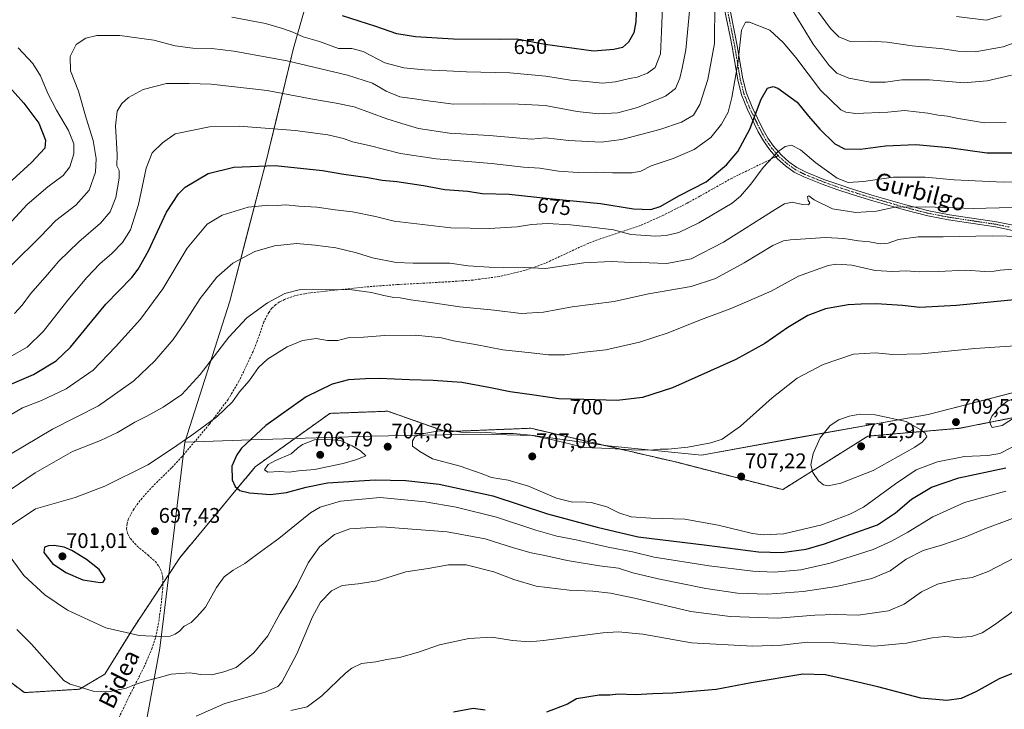
# Model space of a CAD drawing. Units: metres. Extents: x 603548 to 606980, y 4761603 to 4763968.
# Drawn here: x 605277 to 605743, y 4763221 to 4763547 of the extents above; entities that cross this region are included whole.
import ezdxf
from ezdxf.enums import TextEntityAlignment as Align

# ---------------------------------------------------------------- set-up
doc = ezdxf.new("R2010")
doc.units = ezdxf.units.M
doc.header["$MEASUREMENT"] = 0
for name, pattern in [('TRAZO_Y_PUNTO', [1, 0.5, -0.25, 0, -0.25]), ('TRAZOS', [0.75, 0.5, -0.25]), ('TRAZOSX2', [1.5, 1, -0.5])]:
    doc.linetypes.add(name, pattern=pattern)
for name, color, linetype, lineweight in [('Arbolado forestal', 92, 'TRAZOS', 0), ('Arbolado forestal CxS', 92, 'Continuous', 0), ('Camino', 19, 'Continuous', 0), ('Camino Cxs', 19, 'Continuous', 0), ('Camino eje', 39, 'TRAZO_Y_PUNTO', 13), ('Carátula', 7, 'Continuous', 5), ('Curva de nivel maestra', 36, 'Continuous', 30), ('Curva de nivel normal', 36, 'Continuous', 0), ('Entidad de ámbito territorial', 19, 'Continuous', 0), ('Entidad de ámbito territorial CxS', 92, 'Continuous', 0), ('Espacio natural protegido', 2, 'Continuous', 13), ('Espacio natural protegido CxS', 2, 'Continuous', 0), ('Punto de cota en terreno', 7, 'Continuous', 0), ('Rótulo de curva de nivel directora', 19, 'Continuous', 0), ('Rótulo de punto de cota en terreno', 19, 'Continuous', 0), ('Senda', 19, 'TRAZOSX2', 0), ('Texto cartográfico', 19, 'Continuous', 0)]:
    doc.layers.add(name, color=color, linetype=linetype, lineweight=lineweight)
doc.styles.add('Arial', font='txt', dxfattribs={"height": 0.2})

# ---------------------------------------------------------------- blocks, each defined once
blk = doc.blocks.new('*U160')
at = {"layer": 'Arbolado forestal CxS', "color": 92, "linetype": 'Continuous', "lineweight": 0}
blk.add_polyline3d([(605772.6, 4763363.64, 708.3), (605721.7, 4763353.56, 709.32), (605678.12, 4763349.8, 712.11), (605637.91, 4763324.56, 708.66), (605587.96, 4763337.45, 705.86), (605574.9, 4763340.48, 705.34), (605518.67, 4763353.56, 703.99), (605478.39, 4763351.95, 704.96), (605460.73, 4763358.18, 703.42), (605451, 4763361.61, 703.06), (605423.59, 4763360.59, 702.24), (605388.29, 4763335.37, 703.09), (605352.59, 4763292.37, 696.97), (605330.12, 4763258.42, 695.48), (605317.03, 4763237.29, 690.98), (605305.04, 4763230.16, 689.81), (605278.98, 4763228.56, 687.15), (605264.86, 4763239.18, 686.08)], dxfattribs=at)
blk = doc.blocks.new('*U163')
at = {"layer": 'Espacio natural protegido CxS', "color": 2, "linetype": 'Continuous', "lineweight": 0}
blk.add_polyline3d([(605422.9, 4763591.22, 634.98), (605406.38, 4763533.27, 657.39), (605398.42, 4763500.56, 668.54), (605398.42, 4763500.54, 668.54), (605393.22, 4763479.19, 674.59), (605384.13, 4763444.18, 683.28), (605376.2, 4763413.61, 687.75), (605355, 4763346.95, 695.08), (605346.64, 4763277.96, 697.02), (605345.04, 4763264.86, 696.53), (605343.18, 4763249.55, 693.15), (605328.86, 4763172.48, 684.39)], dxfattribs=at)
blk = doc.blocks.new('*U164')
at = {"layer": 'Espacio natural protegido CxS', "color": 2, "linetype": 'Continuous', "lineweight": 0}
blk.add_polyline3d([(605422.9, 4763591.22, 634.98), (605406.38, 4763533.27, 657.39), (605398.42, 4763500.56, 668.54), (605398.42, 4763500.54, 668.54), (605393.22, 4763479.19, 674.59), (605384.13, 4763444.18, 683.28), (605376.2, 4763413.61, 687.75), (605355, 4763346.95, 695.08), (605346.64, 4763277.96, 697.02), (605345.04, 4763264.86, 696.53), (605343.18, 4763249.55, 693.15), (605328.86, 4763172.48, 684.39)], dxfattribs=at)
blk = doc.blocks.new('5PATER')
at = {"layer": 'Carátula', "linetype": 'Continuous', "lineweight": 5}
h = blk.add_hatch(color=250, dxfattribs=at)
edge = h.paths.add_edge_path()
edge.add_ellipse((0, 0.01), major_axis=(-1.33, -1.34), ratio=0.999422, start_angle=0, end_angle=360)

msp = doc.modelspace()

# ---------------------------------------------------------------- linework, layer by layer
at = {"layer": 'Arbolado forestal', "color": 92, "linetype": 'TRAZOS', "lineweight": 0}
msp.add_polyline3d([(605264.86, 4763239.18, 686.08), (605278.98, 4763228.56, 687.15), (605305.04, 4763230.16, 689.81), (605317.03, 4763237.29, 690.98), (605330.12, 4763258.42, 695.48), (605344.51, 4763280.17, 697.18), (605352.59, 4763292.37, 696.97), (605388.29, 4763335.37, 703.09), (605423.59, 4763360.59, 702.24), (605450.99, 4763361.61, 703.06), (605460.73, 4763358.18, 703.42), (605478.39, 4763351.95, 704.96), (605518.67, 4763353.56, 703.99), (605574.9, 4763340.48, 705.34), (605587.96, 4763337.45, 705.86), (605637.91, 4763324.56, 708.66), (605678.12, 4763349.8, 712.11), (605721.7, 4763353.56, 709.32), (605772.6, 4763363.64, 708.3)], dxfattribs=at)
at = {"layer": 'Arbolado forestal CxS', "color": 92, "linetype": 'Continuous', "lineweight": 0}
msp.add_polyline3d([(605264.86, 4763239.18, 686.08), (605278.98, 4763228.56, 687.15), (605305.04, 4763230.16, 689.81), (605317.03, 4763237.29, 690.98), (605330.12, 4763258.42, 695.48), (605352.59, 4763292.37, 696.97), (605388.29, 4763335.37, 703.09), (605423.59, 4763360.59, 702.24), (605451, 4763361.61, 703.06), (605460.73, 4763358.18, 703.42), (605478.39, 4763351.95, 704.96), (605518.67, 4763353.56, 703.99), (605574.9, 4763340.48, 705.34), (605587.96, 4763337.45, 705.86), (605637.91, 4763324.56, 708.66), (605678.12, 4763349.8, 712.11), (605721.7, 4763353.56, 709.32), (605772.6, 4763363.64, 708.3)], dxfattribs=at)
at = {"layer": 'Camino', "color": 19, "linetype": 'Continuous', "lineweight": 0}
for points in [[(605751.11, 4763446.19, 689.24), (605738.64, 4763448.76, 688.23), (605716.4, 4763452.09, 686.78), (605706.52, 4763453.97, 686.51), (605694.93, 4763456.93, 685.07), (605680.51, 4763461.11, 683.23), (605670.72, 4763464.08, 681.61), (605663.59, 4763466.4, 681.52), (605656.55, 4763468.92, 682.55), (605647.9, 4763472.4, 682.62), (605643.37, 4763474.71, 682.25), (605639.24, 4763477.58, 681.64), (605635.5, 4763480.93, 680.67), (605634.64, 4763481.9, 680.33), (605631.61, 4763485.35, 679.25), (605628.76, 4763489.45, 677.61), (605626.36, 4763493.75, 676.01), (605621.19, 4763504.33, 673.39), (605618.37, 4763511.26, 671.42), (605616.6, 4763518.25, 670.83), (605613.96, 4763533.88, 668.47), (605612.99, 4763538.76, 668.17), (605610.27, 4763552.39, 666.92)], [(605612.72, 4763552.88, 667.88), (605615.44, 4763539.25, 669.18), (605616.42, 4763534.33, 669.65), (605619.05, 4763518.77, 671.49), (605620.75, 4763512.04, 672.26), (605623.47, 4763505.35, 674.15), (605628.57, 4763494.91, 676.7), (605630.88, 4763490.77, 678.16), (605633.58, 4763486.9, 679.33), (605637.27, 4763482.7, 680.51), (605640.79, 4763479.55, 681.24), (605644.66, 4763476.86, 681.65), (605648.93, 4763474.68, 681.94), (605657.44, 4763471.26, 681.55), (605664.4, 4763468.77, 680.6), (605671.47, 4763466.47, 680.83), (605681.22, 4763463.51, 682.5), (605695.58, 4763459.34, 684.36), (605707.07, 4763456.41, 685.7), (605716.82, 4763454.55, 685.75), (605739.08, 4763451.22, 687.13), (605751.67, 4763448.62, 688.42)]]:
    msp.add_polyline3d(points, dxfattribs=at)
at = {"layer": 'Camino Cxs', "color": 19, "linetype": 'Continuous', "lineweight": 0}
for points in [[(605751.11, 4763446.19, 689.24), (605738.64, 4763448.76, 688.23), (605716.4, 4763452.09, 686.78), (605706.52, 4763453.97, 686.51), (605694.93, 4763456.93, 685.07), (605680.51, 4763461.11, 683.23), (605670.72, 4763464.08, 681.61), (605663.59, 4763466.4, 681.52), (605656.55, 4763468.92, 682.55), (605647.9, 4763472.4, 682.62), (605643.37, 4763474.71, 682.25), (605639.24, 4763477.58, 681.64), (605635.5, 4763480.93, 680.67), (605634.64, 4763481.9, 680.33), (605631.61, 4763485.35, 679.25), (605628.76, 4763489.45, 677.61), (605626.36, 4763493.75, 676.01), (605621.19, 4763504.33, 673.39), (605618.37, 4763511.26, 671.42), (605616.6, 4763518.25, 670.83), (605613.96, 4763533.88, 668.47), (605612.99, 4763538.76, 668.17), (605610.27, 4763552.39, 666.92)], [(605612.72, 4763552.88, 667.88), (605615.44, 4763539.25, 669.18), (605616.42, 4763534.33, 669.65), (605619.05, 4763518.77, 671.49), (605620.75, 4763512.04, 672.26), (605623.47, 4763505.35, 674.15), (605628.57, 4763494.91, 676.7), (605630.88, 4763490.77, 678.16), (605633.58, 4763486.9, 679.33), (605637.27, 4763482.7, 680.51), (605640.79, 4763479.55, 681.24), (605644.66, 4763476.86, 681.65), (605648.93, 4763474.68, 681.94), (605657.44, 4763471.26, 681.55), (605664.4, 4763468.77, 680.6), (605671.47, 4763466.47, 680.83), (605681.22, 4763463.51, 682.5), (605695.58, 4763459.34, 684.36), (605707.07, 4763456.41, 685.7), (605716.82, 4763454.55, 685.75), (605739.08, 4763451.22, 687.13), (605751.67, 4763448.62, 688.42)]]:
    msp.add_polyline3d(points, dxfattribs=at)
at = {"layer": 'Camino eje', "color": 39, "linetype": 'TRAZO_Y_PUNTO', "lineweight": 13}
for points in [[(605611.5, 4763552.64, 667.55), (605614.22, 4763539.01, 668.68), (605615.19, 4763534.11, 669.06), (605617.83, 4763518.51, 671.17), (605618.68, 4763515.15, 671.38), (605619.56, 4763511.65, 671.84), (605622.33, 4763504.84, 673.77), (605627.47, 4763494.33, 676.34), (605629.82, 4763490.11, 677.88), (605631.17, 4763488.18, 678.7), (605632.6, 4763486.13, 679.29), (605635.81, 4763482.47, 680.43)], [(605635.81, 4763482.47, 680.43), (605636.39, 4763481.82, 680.66), (605640.02, 4763478.57, 681.43), (605644.02, 4763475.79, 681.96), (605648.42, 4763473.54, 682.24), (605657, 4763470.09, 682.05), (605664, 4763467.59, 681.04), (605671.1, 4763465.28, 681.22), (605680.87, 4763462.31, 682.87), (605688.05, 4763460.23, 683.83), (605695.26, 4763458.14, 684.73), (605701, 4763456.67, 685.58), (605706.79, 4763455.19, 686.11), (605711.74, 4763454.25, 686.25), (605716.61, 4763453.32, 686.24), (605738.86, 4763449.99, 687.68), (605745.16, 4763448.69, 688.27)]]:
    msp.add_polyline3d(points, dxfattribs=at)
at = {"layer": 'Curva de nivel maestra', "color": 36, "linetype": 'Continuous', "lineweight": 30}
for points in [[(605568.81, 4763558.26, 650), (605568.35, 4763545.81, 650), (605567.43, 4763540.48, 650), (605564.92, 4763536.06, 650), (605562.1, 4763533.67, 650), (605558.03, 4763532.6, 650), (605548.36, 4763531.81, 650), (605525.47, 4763535, 650), (605512.08, 4763537.5, 650), (605503.95, 4763537.4, 650), (605482.08, 4763537.55, 650), (605464.17, 4763538.69, 650), (605455.35, 4763540, 650), (605445.36, 4763543.49, 650), (605429.6, 4763548.64, 650)], [(605270.58, 4763516.46, 650), (605278.69, 4763507.26, 650), (605285.78, 4763497.8, 650), (605289.03, 4763489.78, 650), (605288.65, 4763485.96, 650), (605282.3, 4763479.21, 650), (605267.8, 4763466.05, 650)], [(605508.37, 4763464.26, 675), (605527.37, 4763462.24, 675), (605551.7, 4763459.82, 675), (605567.36, 4763457.31, 675), (605575.42, 4763457, 675), (605579.92, 4763458.44, 675), (605589.08, 4763463.65, 675), (605601.68, 4763470.1, 675), (605611.33, 4763478.07, 675), (605616.59, 4763484.41, 675), (605622.33, 4763494.94, 675), (605627.68, 4763509.23, 675), (605630.68, 4763514.3, 675), (605633.41, 4763515.11, 675), (605635.63, 4763514.44, 675), (605644.73, 4763507.68, 675), (605650.11, 4763501.18, 675), (605655.47, 4763494.98, 675), (605662.61, 4763488.02, 675), (605667.18, 4763485.68, 675), (605674.75, 4763485.58, 675), (605686.59, 4763487.09, 675), (605700.83, 4763487.66, 675), (605716.58, 4763486.36, 675), (605734.44, 4763483.72, 675), (605747.3, 4763483.75, 675)], [(605262.57, 4763370.08, 675), (605283.28, 4763378.92, 675), (605294.04, 4763385.48, 675), (605300.83, 4763391.95, 675), (605308.76, 4763401.45, 675), (605317.54, 4763412.18, 675), (605329.84, 4763424.84, 675), (605332.88, 4763428.72, 675), (605337.75, 4763437.51, 675), (605346.29, 4763455.66, 675), (605351.98, 4763464.47, 675), (605355.09, 4763467.61, 675), (605366.06, 4763473.96, 675), (605378.06, 4763477.06, 675), (605397.65, 4763477.73, 675), (605420.13, 4763475.41, 675), (605430.22, 4763473.67, 675), (605441.52, 4763472.18, 675), (605448.34, 4763470.93, 675), (605455.24, 4763470.23, 675), (605467.9, 4763468.36, 675), (605477.97, 4763466.46, 675), (605488.82, 4763465.6, 675), (605495.7, 4763464.5, 675), (605508.37, 4763464.26, 675)], [(605760.32, 4763415.47, 700), (605720.21, 4763411.55, 700), (605702.87, 4763410.72, 700), (605694.59, 4763411.64, 700), (605682.12, 4763412.44, 700), (605675.04, 4763412.2, 700), (605668.87, 4763411.86, 700), (605658.08, 4763410.02, 700), (605649.78, 4763406.89, 700), (605640.3, 4763401.19, 700), (605629.5, 4763393.63, 700), (605615.64, 4763386.12, 700), (605585.69, 4763372.62, 700), (605571.5, 4763368.18, 700), (605559.58, 4763366.75, 700), (605543.81, 4763367.2, 700), (605532.01, 4763367.44, 700), (605520.3, 4763369.19, 700), (605508.9, 4763370.71, 700), (605498.88, 4763372.86, 700), (605485.98, 4763375.13, 700), (605472.41, 4763376.22, 700), (605461.24, 4763376.38, 700), (605447.03, 4763377.15, 700), (605440.48, 4763376.94, 700), (605432.38, 4763376.52, 700), (605424.62, 4763374.46, 700), (605412.4, 4763368.42, 700), (605393.28, 4763354.89, 700), (605381.82, 4763344.19, 700), (605379.48, 4763341.06, 700), (605377.2, 4763335.68, 700), (605377.37, 4763329.18, 700), (605378.82, 4763325.96, 700), (605381.04, 4763324.18, 700), (605385.49, 4763322.96, 700), (605395.52, 4763322.2, 700), (605403.11, 4763323.14, 700), (605412.39, 4763325.7, 700), (605422.39, 4763327.69, 700), (605444.97, 4763329.16, 700), (605459.47, 4763328.93, 700), (605475.38, 4763327.2, 700), (605500.67, 4763321.66, 700), (605526.51, 4763313.13, 700), (605550.13, 4763306.72, 700), (605569.42, 4763302.2, 700), (605601.96, 4763298.28, 700), (605626.37, 4763295.14, 700), (605637.52, 4763294.78, 700), (605649.01, 4763296.46, 700), (605657.67, 4763298.87, 700), (605670.24, 4763303.46, 700), (605682.79, 4763307.9, 700), (605691.31, 4763313.62, 700), (605698.85, 4763319.97, 700), (605708.33, 4763325.63, 700), (605721.19, 4763330.06, 700), (605743.57, 4763334.84, 700)], [(605314.93, 4763280.65, 700), (605316.36, 4763280.82, 700), (605317.2, 4763282.32, 700), (605314.41, 4763286.75, 700), (605308.41, 4763291.53, 700), (605301.46, 4763295.75, 700), (605297.79, 4763297.38, 700), (605293.08, 4763298.16, 700), (605290.4, 4763298, 700), (605288.47, 4763297.28, 700), (605288.17, 4763294.81, 700), (605292.31, 4763289.64, 700), (605298.57, 4763285.36, 700), (605306.65, 4763281.89, 700), (605314.93, 4763280.65, 700)], [(605751.65, 4763239.64, 675), (605740.42, 4763235.06, 675), (605729.35, 4763228.89, 675), (605722.33, 4763225.72, 675), (605715.54, 4763224.83, 675), (605703.25, 4763226, 675), (605682.88, 4763231.25, 675), (605668.74, 4763234.62, 675), (605657.97, 4763237.01, 675), (605647.4, 4763237.33, 675), (605622.96, 4763233.22, 675), (605606.39, 4763230, 675), (605585.82, 4763228.34, 675), (605576.44, 4763228.05, 675), (605568.04, 4763227.56, 675), (605560, 4763227.8, 675), (605556.12, 4763227.42, 675), (605551.03, 4763227.31, 675), (605540.36, 4763225.69, 675), (605535.97, 4763223.1, 675), (605526.07, 4763219.24, 675)], [(605497.04, 4763220.32, 675), (605491.37, 4763221.12, 675), (605482.04, 4763219.26, 675)]]:
    msp.add_polyline3d(points, dxfattribs=at)
at = {"layer": 'Curva de nivel normal', "color": 36, "linetype": 'Continuous', "lineweight": 0}
for points in [[(605273.08, 4763430.84, 660), (605286.46, 4763444.02, 660), (605293.83, 4763451.81, 660), (605303.39, 4763459.06, 660), (605309.71, 4763466.14, 660), (605312.64, 4763474.65, 660), (605313.04, 4763481.11, 660), (605311.54, 4763489.65, 660), (605308.29, 4763500.22, 660), (605304.55, 4763512.98, 660), (605300.79, 4763522.54, 660), (605300.74, 4763529.4, 660), (605303.53, 4763534.96, 660), (605308.15, 4763538.02, 660), (605313.28, 4763539.34, 660), (605324.17, 4763539.3, 660), (605340.2, 4763537.04, 660), (605350.34, 4763534.37, 660), (605358.73, 4763533.3, 660), (605367.73, 4763533.16, 660), (605378.06, 4763531.89, 660), (605403.39, 4763527.27, 660), (605431.97, 4763520.52, 660), (605443.73, 4763516.74, 660), (605450.3, 4763513.01, 660), (605456.71, 4763510.33, 660), (605463.71, 4763509.36, 660), (605468.78, 4763508.5, 660), (605482.08, 4763506.74, 660), (605496.58, 4763507.04, 660), (605512.93, 4763506.86, 660), (605525.4, 4763506.25, 660), (605540.62, 4763503.28, 660), (605550.69, 4763502.24, 660), (605559.85, 4763502.66, 660), (605569.12, 4763505.27, 660), (605582.46, 4763510.65, 660), (605587.17, 4763514.16, 660), (605589.28, 4763519.16, 660), (605590.35, 4763523.82, 660), (605592.1, 4763532.49, 660), (605593.94, 4763552.48, 660)], [(605274.38, 4763407.9, 665), (605277.94, 4763411.69, 665), (605281.87, 4763417.1, 665), (605290, 4763426.24, 665), (605295.38, 4763432.58, 665), (605304.7, 4763441.78, 665), (605314.95, 4763450.47, 665), (605319.58, 4763455.84, 665), (605322.23, 4763462.64, 665), (605323.82, 4763471.87, 665), (605323.8, 4763475.5, 665), (605322.78, 4763477.66, 665), (605322.9, 4763483.01, 665), (605322.09, 4763496.51, 665), (605322.84, 4763503.46, 665), (605325.14, 4763507.18, 665), (605328.26, 4763509.91, 665), (605335.2, 4763513.8, 665), (605346.23, 4763516.56, 665), (605357.02, 4763516.63, 665), (605367.4, 4763516.25, 665), (605393.98, 4763513.26, 665), (605414.65, 4763509.4, 665), (605426.58, 4763507.25, 665), (605435.14, 4763505.5, 665), (605450.56, 4763499.9, 665), (605457.57, 4763497.68, 665), (605465.56, 4763495.35, 665), (605480.27, 4763493.06, 665), (605498.99, 4763491.95, 665), (605519.06, 4763490.19, 665), (605525.7, 4763490.82, 665), (605536.61, 4763489.62, 665), (605551.95, 4763488.85, 665), (605561.69, 4763490.11, 665), (605579.69, 4763494.9, 665), (605590.02, 4763498.36, 665), (605595.68, 4763501.63, 665), (605598.69, 4763506.63, 665), (605602.4, 4763518.46, 665), (605605.65, 4763535.45, 665), (605605.82, 4763554.71, 665)], [(605581.07, 4763552.88, 655), (605580.46, 4763540.99, 655), (605580.03, 4763530.64, 655), (605577.57, 4763524.21, 655), (605573.96, 4763521.51, 655), (605569.04, 4763519.65, 655), (605565.33, 4763519.01, 655), (605558.84, 4763517.36, 655), (605552.65, 4763516.78, 655), (605544.87, 4763517.6, 655), (605537.44, 4763518.08, 655), (605525.72, 4763520.04, 655), (605508.77, 4763521.68, 655), (605488.3, 4763522.04, 655), (605479.01, 4763522.56, 655), (605468.31, 4763523.01, 655), (605458.6, 4763523.99, 655), (605449.56, 4763526.4, 655), (605439.3, 4763531.75, 655), (605433.95, 4763533.14, 655), (605427.72, 4763533.06, 655), (605418.72, 4763536.5, 655), (605411, 4763538.7, 655), (605405.99, 4763540.92, 655), (605401.13, 4763542.56, 655), (605393.18, 4763544.94, 655), (605377.19, 4763547.94, 655)], [(605641.84, 4763552.15, 665), (605652.35, 4763535.23, 665), (605659.87, 4763525.13, 665), (605663.52, 4763521.5, 665), (605669.2, 4763519.12, 665), (605679.27, 4763517.25, 665), (605686.5, 4763517.23, 665), (605694.33, 4763518.27, 665), (605707.31, 4763518.24, 665), (605723.57, 4763516.91, 665), (605734.69, 4763517.79, 665), (605746.2, 4763520.53, 665)], [(605654.37, 4763550.96, 660), (605660.54, 4763542.61, 660), (605664.54, 4763538.57, 660), (605669.89, 4763536.44, 660), (605679.4, 4763536.6, 660), (605687.34, 4763536.2, 660), (605699.24, 4763534.44, 660), (605713.63, 4763532.96, 660), (605720.81, 4763531.79, 660), (605728.96, 4763531.48, 660), (605742.24, 4763533.88, 660), (605755.66, 4763538.86, 660)], [(605741.51, 4763548.54, 655), (605734.14, 4763546.54, 655), (605720.09, 4763548.21, 655)], [(605271.91, 4763387.2, 670), (605280.3, 4763391.92, 670), (605288.04, 4763399.5, 670), (605299.59, 4763414.05, 670), (605308.54, 4763424.81, 670), (605314.68, 4763431.28, 670), (605320.34, 4763436.27, 670), (605325.44, 4763441.42, 670), (605329.3, 4763447.4, 670), (605333.04, 4763459.31, 670), (605336.58, 4763476.5, 670), (605339.51, 4763483.86, 670), (605344.29, 4763488.55, 670), (605350.4, 4763492.78, 670), (605366.56, 4763496.04, 670), (605380.72, 4763496.44, 670), (605407.1, 4763494.34, 670), (605422.57, 4763492.27, 670), (605429.96, 4763490.57, 670), (605434.34, 4763489.06, 670), (605442.2, 4763487.33, 670), (605457.03, 4763483.5, 670), (605473.82, 4763480.98, 670), (605500.15, 4763478.74, 670), (605515.23, 4763477.05, 670), (605522.94, 4763476.48, 670), (605531.78, 4763475.13, 670), (605541.06, 4763474.42, 670), (605549.81, 4763474.63, 670), (605557.36, 4763474.34, 670), (605566.69, 4763474.41, 670), (605570.69, 4763475.18, 670), (605575.69, 4763477.57, 670), (605586.02, 4763481.04, 670), (605596.02, 4763485.42, 670), (605603.82, 4763491.07, 670), (605608.91, 4763497.38, 670), (605612.02, 4763503.07, 670), (605613.89, 4763509.91, 670), (605616.63, 4763526.09, 670), (605618.46, 4763541.84, 670), (605620.22, 4763545.55, 670), (605622.14, 4763545.59, 670), (605631.86, 4763541.87, 670), (605638.18, 4763535.95, 670), (605644.16, 4763528.84, 670), (605655.71, 4763513.43, 670), (605665.46, 4763504.2, 670), (605667.71, 4763503.05, 670), (605672.42, 4763502.46, 670), (605687.72, 4763502.97, 670), (605695.52, 4763503.86, 670), (605706.56, 4763502.56, 670), (605711.4, 4763501.65, 670), (605715.93, 4763501.18, 670), (605721.16, 4763499.97, 670), (605733.42, 4763497.93, 670), (605743.7, 4763498.2, 670)], [(605276.13, 4763533.38, 655), (605282.99, 4763526.04, 655), (605286.66, 4763520.28, 655), (605290.16, 4763511.87, 655), (605294.21, 4763503.9, 655), (605299.9, 4763494.41, 655), (605302.41, 4763488.11, 655), (605302.42, 4763483.32, 655), (605300.48, 4763477.13, 655), (605297.41, 4763473.04, 655), (605290.08, 4763467.71, 655), (605280.3, 4763459.29, 655), (605269.38, 4763447.59, 655)], [(605268.41, 4763357.51, 680), (605278.08, 4763363.2, 680), (605287.07, 4763366.72, 680), (605298.7, 4763372.15, 680), (605311.57, 4763381.04, 680), (605322.12, 4763392.06, 680), (605333.99, 4763405.18, 680), (605344.51, 4763419.41, 680), (605356, 4763438.75, 680), (605365.48, 4763450.05, 680), (605372.61, 4763454.35, 680), (605384.94, 4763458.05, 680), (605394.74, 4763459.04, 680), (605398.66, 4763458.88, 680), (605402.69, 4763459.14, 680), (605408.88, 4763458.59, 680), (605417.37, 4763458.15, 680), (605426.02, 4763456.87, 680), (605434.27, 4763455.9, 680), (605445.2, 4763453.63, 680), (605454.05, 4763451.48, 680), (605480.78, 4763448.38, 680), (605498.99, 4763448.08, 680), (605512.2, 4763448.74, 680), (605519.07, 4763449.86, 680), (605526.52, 4763450.39, 680), (605537.54, 4763449.82, 680), (605547.53, 4763448.71, 680), (605557.8, 4763447.4, 680), (605566.08, 4763445.22, 680), (605577.65, 4763444.4, 680), (605582.7, 4763444.65, 680), (605588.76, 4763446.07, 680), (605598.14, 4763450.76, 680), (605614.04, 4763460.07, 680), (605617.98, 4763463.3, 680), (605622.8, 4763468.98, 680), (605628.67, 4763476.89, 680), (605635.62, 4763484.2, 680), (605639.13, 4763486.74, 680), (605641.99, 4763487.47, 680), (605646.38, 4763485.24, 680), (605653.6, 4763479.01, 680), (605663.72, 4763471.87, 680), (605668.88, 4763469.78, 680), (605676.13, 4763470.2, 680), (605690.37, 4763472.25, 680), (605705.26, 4763472.3, 680), (605719.08, 4763471.07, 680), (605742.32, 4763469.95, 680), (605759.67, 4763470.58, 680)], [(605752.66, 4763458.05, 685), (605728, 4763457.42, 685), (605705.66, 4763458.2, 685), (605690.97, 4763458.13, 685), (605682.29, 4763456.2, 685), (605672.44, 4763455.57, 685), (605661.47, 4763457.3, 685), (605652.71, 4763461.57, 685), (605650.33, 4763463.42, 685), (605649.66, 4763463.1, 685), (605649.92, 4763461.23, 685), (605650.75, 4763460.17, 685), (605650.05, 4763459.25, 685), (605647.25, 4763459.33, 685), (605642.36, 4763460.51, 685), (605638.71, 4763459.62, 685), (605634.32, 4763457.04, 685), (605609.87, 4763441.52, 685), (605594.59, 4763433.64, 685), (605583.09, 4763431.49, 685), (605570.42, 4763431.9, 685), (605563.03, 4763432.02, 685), (605556.92, 4763432.42, 685), (605543.78, 4763431.76, 685), (605525.61, 4763429.09, 685), (605515.91, 4763429.65, 685), (605505.82, 4763429.41, 685), (605499.04, 4763429.73, 685), (605489.04, 4763430.31, 685), (605480.36, 4763431.58, 685), (605471.97, 4763431.58, 685), (605463.01, 4763431.69, 685), (605454.97, 4763431.96, 685), (605443.83, 4763434.17, 685), (605436.21, 4763436.48, 685), (605426.34, 4763438.87, 685), (605416.67, 4763440.09, 685), (605407.77, 4763440.97, 685), (605397.44, 4763439.89, 685), (605388.08, 4763437.14, 685), (605377.68, 4763431.58, 685), (605370.07, 4763424.93, 685), (605362.17, 4763414.99, 685), (605355.01, 4763403.54, 685), (605349.4, 4763395.56, 685), (605340.73, 4763385.39, 685), (605330.81, 4763375.99, 685), (605314.04, 4763364.16, 685), (605292.32, 4763353.13, 685), (605272.42, 4763341.3, 685)], [(605758.2, 4763444.11, 690), (605737.11, 4763444.55, 690), (605713.9, 4763444.14, 690), (605701.94, 4763444.1, 690), (605692.75, 4763442.75, 690), (605687.8, 4763441.12, 690), (605683.99, 4763440.74, 690), (605679.03, 4763441.73, 690), (605673.78, 4763442.14, 690), (605666.82, 4763443.36, 690), (605658.09, 4763443.74, 690), (605641.62, 4763442.6, 690), (605638.26, 4763442.14, 690), (605633.23, 4763440.01, 690), (605619.65, 4763431.84, 690), (605606.15, 4763424.36, 690), (605594.51, 4763420.56, 690), (605574.32, 4763417.14, 690), (605558.08, 4763413.52, 690), (605538.3, 4763411.03, 690), (605524.7, 4763408.38, 690), (605514.04, 4763407.84, 690), (605501.37, 4763409.46, 690), (605485.04, 4763410.95, 690), (605471.17, 4763413.04, 690), (605461.87, 4763414.31, 690), (605456.84, 4763415.28, 690), (605453.82, 4763415.46, 690), (605449.17, 4763416.26, 690), (605443.24, 4763417.7, 690), (605432.82, 4763419.16, 690), (605421.74, 4763419.08, 690), (605409.75, 4763419.14, 690), (605402.22, 4763417.3, 690), (605394.1, 4763412.87, 690), (605384.28, 4763405.84, 690), (605375.69, 4763396.64, 690), (605362.21, 4763379.02, 690), (605353.49, 4763369.59, 690), (605344.67, 4763363.52, 690), (605337.03, 4763359.29, 690), (605331.25, 4763356.5, 690), (605323.03, 4763351.52, 690), (605315.05, 4763347.7, 690), (605301.78, 4763342.5, 690), (605284.15, 4763332.5, 690), (605265.11, 4763319.64, 690)], [(605746.79, 4763428.78, 695), (605740.78, 4763428.32, 695), (605738, 4763427.77, 695), (605733.55, 4763427.7, 695), (605724.54, 4763428.37, 695), (605711.45, 4763427.63, 695), (605702.48, 4763427.46, 695), (605696.29, 4763427.99, 695), (605690.01, 4763427.64, 695), (605681.69, 4763428.14, 695), (605670.68, 4763430.67, 695), (605663.39, 4763431.18, 695), (605659.36, 4763430.58, 695), (605645.4, 4763425.42, 695), (605632.39, 4763418.4, 695), (605613.78, 4763410.38, 695), (605598.16, 4763404.58, 695), (605583.66, 4763398.71, 695), (605570.09, 4763394.3, 695), (605554.18, 4763390.62, 695), (605544.03, 4763389.49, 695), (605534.77, 4763388.35, 695), (605527.01, 4763388.21, 695), (605518.9, 4763389.19, 695), (605505.51, 4763390.58, 695), (605492.49, 4763393.11, 695), (605482.04, 4763394.94, 695), (605476.38, 4763396.28, 695), (605464.06, 4763397.64, 695), (605449.59, 4763397.47, 695), (605439.46, 4763396.59, 695), (605432.13, 4763396.26, 695), (605427.36, 4763395.04, 695), (605422.44, 4763395.1, 695), (605417.12, 4763396.07, 695), (605410.57, 4763395.01, 695), (605403.39, 4763391.99, 695), (605394.06, 4763386.2, 695), (605389.87, 4763382.33, 695), (605385.31, 4763376, 695), (605380.87, 4763370.77, 695), (605377.52, 4763366.07, 695), (605370.11, 4763359.03, 695), (605358.31, 4763350.23, 695), (605348.6, 4763343.66, 695), (605337.4, 4763336.26, 695), (605317.08, 4763326.14, 695), (605303.08, 4763320.84, 695), (605284.31, 4763315.53, 695)], [(605754.99, 4763393.03, 705), (605728.78, 4763391.28, 705), (605703.6, 4763388.8, 705), (605689.89, 4763388.38, 705), (605681.78, 4763389.19, 705), (605671.34, 4763388.56, 705), (605657.05, 4763383.67, 705), (605644.78, 4763377.22, 705), (605632.85, 4763368.02, 705), (605617.96, 4763354.55, 705), (605609.25, 4763348.44, 705), (605603.96, 4763346.64, 705), (605592.92, 4763344.57, 705), (605583.69, 4763343.66, 705), (605579.96, 4763343.69, 705), (605575.11, 4763343.27, 705), (605566.3, 4763343.34, 705), (605556.05, 4763344, 705), (605544.12, 4763344.49, 705), (605530.58, 4763347.71, 705), (605518.46, 4763350.33, 705), (605510.56, 4763351.15, 705), (605504.42, 4763351.13, 705), (605497.56, 4763351.52, 705), (605487.59, 4763351.42, 705), (605481.39, 4763352.32, 705), (605475.42, 4763352.34, 705), (605467.06, 4763350.85, 705), (605463.8, 4763349.43, 705), (605462.67, 4763347.6, 705), (605462.7, 4763345.07, 705), (605466.21, 4763342.59, 705), (605472.1, 4763339.16, 705), (605485.3, 4763335.62, 705), (605495.12, 4763332.17, 705), (605500, 4763330.21, 705), (605507.9, 4763328.99, 705), (605517.64, 4763326.16, 705), (605530.78, 4763320.54, 705), (605538.46, 4763318.54, 705), (605542.47, 4763318.83, 705), (605547.2, 4763318.48, 705), (605554.67, 4763316.39, 705), (605560.31, 4763313.58, 705), (605566.14, 4763311.71, 705), (605575.44, 4763311, 705), (605591.64, 4763310.63, 705), (605607.33, 4763307.7, 705), (605623.65, 4763303.76, 705), (605628.61, 4763303.18, 705)], [(605737.04, 4763353.85, 710), (605741.75, 4763354.88, 710), (605750.68, 4763360.64, 710), (605758.32, 4763365.84, 710), (605758.49, 4763367.52, 710), (605747.24, 4763367.69, 710), (605743.97, 4763366.21, 710), (605740.23, 4763363.25, 710), (605736.85, 4763359.31, 710), (605735.87, 4763356.93, 710), (605736.3, 4763355.4, 710), (605737.04, 4763353.85, 710)], [(605659.45, 4763326.31, 710), (605665.41, 4763327.6, 710), (605680.64, 4763333.66, 710), (605700.5, 4763344.65, 710), (605703.96, 4763346.98, 710), (605706.13, 4763349.53, 710), (605705.32, 4763351.23, 710), (605703.22, 4763352.79, 710), (605696.33, 4763356.79, 710), (605681.7, 4763359.94, 710), (605674.52, 4763360.18, 710), (605669.33, 4763359.32, 710), (605664.39, 4763357.52, 710), (605660.42, 4763354.85, 710), (605655.62, 4763349.1, 710), (605652.25, 4763341.61, 710), (605651.15, 4763336.34, 710), (605652.11, 4763332.64, 710), (605654.9, 4763328.76, 710), (605657.26, 4763326.78, 710), (605659.45, 4763326.31, 710)], [(605394.2, 4763332.74, 705), (605399.75, 4763333.06, 705), (605404.38, 4763332.86, 705), (605408.8, 4763333.42, 705), (605416.35, 4763334.04, 705), (605429.82, 4763336.83, 705), (605436.4, 4763338.71, 705), (605440.53, 4763340.52, 705), (605438.15, 4763342.93, 705), (605434.12, 4763345.32, 705), (605428.69, 4763347.83, 705), (605422.36, 4763348.31, 705), (605416.28, 4763348.05, 705), (605410.62, 4763345.85, 705), (605408.34, 4763344.17, 705), (605405.28, 4763341.43, 705), (605397.78, 4763338.38, 705), (605394.32, 4763336.41, 705), (605392.59, 4763333.87, 705), (605394.2, 4763332.74, 705)], [(605628.61, 4763303.18, 705), (605638.51, 4763303.59, 705), (605656.45, 4763307.86, 705), (605669.74, 4763313, 705), (605676.06, 4763316.29, 705), (605691.23, 4763327.25, 705), (605701.13, 4763333.84, 705), (605711.11, 4763337.61, 705), (605724, 4763340.17, 705), (605735, 4763340.68, 705), (605740.66, 4763341.56, 705), (605746.57, 4763344.69, 705)], [(605270.98, 4763294.44, 695), (605278.78, 4763283.9, 695), (605288.62, 4763274.75, 695), (605299.4, 4763267.6, 695), (605317.55, 4763259.21, 695), (605333.3, 4763255.52, 695), (605343.01, 4763255.02, 695), (605347.97, 4763255.33, 695), (605350.4, 4763256.12, 695), (605352.4, 4763257.63, 695), (605354.68, 4763259.92, 695), (605357.87, 4763261.76, 695), (605360.68, 4763264.37, 695), (605364.73, 4763269.02, 695), (605369.91, 4763278.31, 695), (605373.6, 4763283.38, 695), (605377.75, 4763286.47, 695), (605383.41, 4763289.68, 695), (605388.98, 4763293.92, 695), (605399.5, 4763301.42, 695), (605414.48, 4763313.55, 695), (605418.92, 4763316.2, 695), (605428.56, 4763319.04, 695), (605447.31, 4763320.76, 695), (605468.73, 4763318.74, 695), (605483.37, 4763316.26, 695), (605502.52, 4763311.5, 695), (605521.1, 4763305.34, 695), (605531.06, 4763302.54, 695), (605540.16, 4763300.86, 695), (605555.3, 4763297.37, 695), (605566.77, 4763295.09, 695), (605577.05, 4763292.59, 695), (605603.04, 4763288.47, 695), (605623.78, 4763285.92, 695), (605633.85, 4763285.52, 695), (605646.54, 4763286.69, 695), (605660.37, 4763289.84, 695), (605680.66, 4763296.29, 695), (605689.42, 4763300.23, 695), (605697.19, 4763304.38, 695), (605709, 4763311.7, 695), (605723.89, 4763318.46, 695), (605743.43, 4763323.8, 695)], [(605284.31, 4763315.53, 695), (605269.88, 4763305.89, 695)], [(605282.41, 4763251.45, 690), (605297.72, 4763234.33, 690), (605300.74, 4763232.48, 690), (605304.94, 4763231.26, 690), (605311.52, 4763229.18, 690), (605318.94, 4763228.98, 690), (605327.22, 4763230.71, 690), (605331.86, 4763232.54, 690), (605337.21, 4763234.35, 690), (605342.34, 4763235.62, 690), (605348.52, 4763237.31, 690), (605357.27, 4763237.92, 690), (605362.59, 4763237.05, 690), (605367.68, 4763237.04, 690), (605373.35, 4763238.43, 690), (605379.22, 4763240.46, 690), (605387.59, 4763247.36, 690), (605394.19, 4763255.43, 690), (605400.11, 4763266.1, 690), (605407.89, 4763279.04, 690), (605413.38, 4763289.89, 690), (605418.6, 4763297.47, 690), (605425.72, 4763303.33, 690), (605433.03, 4763305.94, 690), (605448.15, 4763306.93, 690), (605479.08, 4763304.52, 690), (605497.09, 4763301.25, 690), (605510.49, 4763296.98, 690), (605518.8, 4763294.63, 690), (605525.37, 4763293.47, 690), (605535.85, 4763291.1, 690), (605551.14, 4763288.58, 690), (605560.22, 4763287.34, 690), (605566.94, 4763285.24, 690), (605578.92, 4763282.31, 690), (605601.57, 4763277.8, 690), (605616.54, 4763275.66, 690), (605630.5, 4763275.15, 690), (605647.55, 4763276.39, 690), (605663.34, 4763278.79, 690), (605680.04, 4763282.48, 690), (605688.8, 4763286.14, 690), (605696.36, 4763291.6, 690), (605704.33, 4763295.71, 690), (605713.11, 4763298.33, 690), (605724.15, 4763302.08, 690), (605733.62, 4763306.06, 690), (605746.7, 4763310.87, 690)], [(605594.35, 4763266.9, 685), (605613.03, 4763264.57, 685), (605635.55, 4763263.82, 685), (605653.07, 4763265.25, 685), (605662.69, 4763265.43, 685), (605673.67, 4763265.17, 685), (605688, 4763267.22, 685), (605695.33, 4763270.33, 685), (605703.66, 4763276.23, 685), (605711.13, 4763279.82, 685), (605720.39, 4763281.99, 685), (605727.51, 4763283.05, 685), (605735.14, 4763285.84, 685), (605747.56, 4763292.34, 685)], [(605360.24, 4763217.5, 685), (605373.89, 4763223.36, 685), (605392.97, 4763228.83, 685), (605398.97, 4763231.44, 685), (605400.82, 4763233.54, 685), (605408.02, 4763246.88, 685), (605415.31, 4763264.44, 685), (605419.11, 4763271.32, 685), (605424.32, 4763276.73, 685), (605429.37, 4763279.25, 685), (605436.95, 4763280.03, 685), (605445.94, 4763281.49, 685), (605453.11, 4763283.57, 685), (605459.56, 4763285.71, 685), (605470.05, 4763287.29, 685), (605479.71, 4763289.02, 685), (605488.08, 4763288.91, 685), (605501.18, 4763285.73, 685), (605510.62, 4763281.97, 685), (605521.22, 4763278.97, 685), (605536.91, 4763277.08, 685), (605548.03, 4763276.54, 685), (605556.36, 4763275.6, 685), (605567.72, 4763273.15, 685), (605594.35, 4763266.9, 685)], [(605748.76, 4763268.29, 680), (605738.07, 4763260.55, 680), (605732.34, 4763256.88, 680), (605727.28, 4763255.15, 680), (605720.57, 4763254.6, 680), (605714.66, 4763255.12, 680), (605708.7, 4763254.52, 680), (605696.5, 4763251.95, 680), (605681.18, 4763250.53, 680), (605662.38, 4763252.05, 680), (605649.68, 4763252.41, 680), (605637.35, 4763250.96, 680), (605623.68, 4763250.45, 680), (605594.68, 4763252.06, 680), (605571.69, 4763256.16, 680), (605559.99, 4763257.31, 680), (605552.7, 4763256.87, 680), (605524.61, 4763253.13, 680), (605518.12, 4763252.65, 680), (605510.02, 4763253.2, 680), (605500.28, 4763254.73, 680), (605489.32, 4763254.08, 680), (605475.39, 4763251.16, 680), (605465.46, 4763247.7, 680), (605456.48, 4763245.23, 680), (605450.49, 4763244.26, 680), (605445.27, 4763243.15, 680), (605438.6, 4763242.37, 680), (605433.99, 4763240.19, 680)], [(605275.48, 4763258.48, 690), (605282.41, 4763251.45, 690)], [(605433.99, 4763240.19, 680), (605431.05, 4763237.81, 680), (605419.77, 4763227.01, 680), (605412.77, 4763221.88, 680), (605405.1, 4763220.08, 680)]]:
    msp.add_polyline3d(points, dxfattribs=at)
at = {"layer": 'Entidad de ámbito territorial', "color": 19, "linetype": 'Continuous', "lineweight": 0}
for points in [[(605457.44, 4763764.25, 611.86), (605454.59, 4763740.88, 618.33), (605445.09, 4763673.78, 616.12), (605422.9, 4763591.22, 634.98), (605406.38, 4763533.27, 657.39), (605398.42, 4763500.56, 668.54)], [(605398.42, 4763500.56, 668.54), (605398.42, 4763500.54, 668.54), (605393.22, 4763479.19, 674.59), (605384.13, 4763444.18, 683.28), (605376.2, 4763413.61, 687.75), (605355, 4763346.94, 695.08)], [(605355, 4763346.94, 695.08), (605381.71, 4763347.87, 699.19), (605386.37, 4763348.12, 700.39), (605442.64, 4763349.86, 704.53), (605494.85, 4763350.77, 705.05), (605519.9, 4763350.19, 704.98), (605555.32, 4763345.22, 704.83), (605599.49, 4763340.78, 705.63), (605642.44, 4763348.64, 708.04), (605681.09, 4763355.49, 710.95), (605706.79, 4763360.04, 708.96), (605752.17, 4763371.73, 709.07), (605780.81, 4763379.11, 707.3), (605827.63, 4763390.21, 702.91)], [(605355, 4763346.94, 695.08), (605346.64, 4763277.96, 697.02), (605345.04, 4763264.86, 696.53), (605343.18, 4763249.55, 693.15), (605328.86, 4763172.48, 684.39), (605318.53, 4763090.23, 677.65), (605314.79, 4763012.83, 667.31), (605314.61, 4763009.17, 667.01), (605314.11, 4762998.75, 666.02), (605321.23, 4762973.13, 664.1), (605322.58, 4762968.29, 663.6), (605334.84, 4762924.22, 657.72), (605349.15, 4762878.34, 655.31), (605393.64, 4762785.45, 645.16)], [(605355, 4763346.94, 695.08), (605346.64, 4763277.96, 697.02), (605345.04, 4763264.86, 696.53), (605343.18, 4763249.55, 693.15), (605328.86, 4763172.48, 684.39), (605318.53, 4763090.23, 677.65), (605314.79, 4763012.83, 667.31), (605314.61, 4763009.17, 667.01), (605314.11, 4762998.75, 666.02), (605321.23, 4762973.13, 664.1), (605322.58, 4762968.29, 663.6), (605334.84, 4762924.22, 657.72), (605349.15, 4762878.34, 655.31), (605393.64, 4762785.45, 645.16)]]:
    msp.add_polyline3d(points, dxfattribs=at)
at = {"layer": 'Entidad de ámbito territorial CxS', "color": 92, "linetype": 'Continuous', "lineweight": 0}
for points in [[(603548.21, 4763916.09, 622.87), (605442.75, 4763945.24, 626.87), (605445.43, 4763937.59, 625.43), (605454.12, 4763898.37, 620.46), (605466.77, 4763836.35, 613.41), (605461.52, 4763793.39, 609.09), (605461.44, 4763792.7, 609.04), (605460.04, 4763785.56, 608.56), (605457.44, 4763764.25, 611.86), (605454.59, 4763740.88, 618.33), (605445.09, 4763673.78, 616.12), (605422.9, 4763591.22, 634.98), (605406.38, 4763533.27, 657.39), (605398.42, 4763500.56, 668.54), (605398.42, 4763500.54, 668.54), (605393.22, 4763479.19, 674.59), (605384.13, 4763444.18, 683.28), (605376.2, 4763413.61, 687.75), (605355, 4763346.94, 695.08), (605346.64, 4763277.96, 697.02), (605345.04, 4763264.86, 696.53), (605343.18, 4763249.55, 693.15), (605328.86, 4763172.48, 684.39)], [(603548.21, 4763916.09, 622.87), (605442.75, 4763945.24, 626.87), (605445.43, 4763937.59, 625.43), (605454.12, 4763898.37, 620.46), (605466.77, 4763836.35, 613.41), (605461.52, 4763793.39, 609.09), (605461.44, 4763792.7, 609.04), (605460.04, 4763785.56, 608.56), (605457.44, 4763764.25, 611.86), (605454.59, 4763740.88, 618.33), (605445.09, 4763673.78, 616.12), (605422.9, 4763591.22, 634.98), (605406.38, 4763533.27, 657.39), (605398.42, 4763500.56, 668.54), (605398.42, 4763500.54, 668.54), (605393.22, 4763479.19, 674.59), (605384.13, 4763444.18, 683.28), (605376.2, 4763413.61, 687.75), (605355, 4763346.94, 695.08), (605346.64, 4763277.96, 697.02), (605345.04, 4763264.86, 696.53), (605343.18, 4763249.55, 693.15), (605328.86, 4763172.48, 684.39)], [(605328.86, 4763172.48, 684.39), (605343.18, 4763249.55, 693.15), (605345.04, 4763264.86, 696.53), (605346.64, 4763277.96, 697.02), (605355, 4763346.94, 695.08), (605381.71, 4763347.87, 699.2), (605386.37, 4763348.13, 700.39), (605442.64, 4763349.87, 704.52), (605494.85, 4763350.77, 705.05), (605519.9, 4763350.19, 704.98), (605555.32, 4763345.22, 704.83), (605599.49, 4763340.78, 705.63), (605642.44, 4763348.64, 708.04), (605681.09, 4763355.49, 710.95), (605706.79, 4763360.04, 708.96), (605752.17, 4763371.73, 709.07)], [(605328.86, 4763172.48, 684.39), (605343.18, 4763249.55, 693.15), (605345.04, 4763264.86, 696.53), (605346.64, 4763277.96, 697.02), (605355, 4763346.94, 695.08), (605381.71, 4763347.87, 699.2), (605386.37, 4763348.12, 700.39), (605442.64, 4763349.87, 704.52), (605494.85, 4763350.77, 705.05), (605519.9, 4763350.19, 704.98), (605555.32, 4763345.22, 704.83), (605599.49, 4763340.78, 705.63), (605642.44, 4763348.63, 708.04), (605681.09, 4763355.49, 710.95), (605706.79, 4763360.04, 708.96), (605752.17, 4763371.73, 709.07)]]:
    msp.add_polyline3d(points, dxfattribs=at)
at = {"layer": 'Espacio natural protegido', "color": 2, "linetype": 'Continuous', "lineweight": 13}
for points in [[(605457.44, 4763764.25, 611.86), (605454.59, 4763740.88, 618.33), (605445.09, 4763673.78, 616.12), (605422.9, 4763591.22, 634.98), (605406.38, 4763533.27, 657.39), (605398.42, 4763500.56, 668.54)], [(605457.44, 4763764.25, 611.86), (605454.59, 4763740.88, 618.33), (605445.09, 4763673.78, 616.12), (605422.9, 4763591.22, 634.98), (605406.38, 4763533.27, 657.39), (605398.42, 4763500.56, 668.54)], [(605398.42, 4763500.56, 668.54), (605406.41, 4763533.31, 657.37), (605422.91, 4763591.21, 634.99), (605445.12, 4763673.81, 616.14), (605454.6, 4763740.9, 618.33), (605457.44, 4763764.25, 611.86)], [(605398.42, 4763500.56, 668.54), (605398.42, 4763500.54, 668.54), (605393.22, 4763479.19, 674.59), (605384.13, 4763444.18, 683.28), (605376.2, 4763413.61, 687.75), (605355, 4763346.94, 695.08)], [(605398.42, 4763500.56, 668.54), (605398.42, 4763500.54, 668.54), (605393.22, 4763479.19, 674.59), (605384.13, 4763444.18, 683.28), (605376.2, 4763413.61, 687.75), (605355, 4763346.94, 695.08)], [(605398.42, 4763500.56, 668.54), (605398.42, 4763500.54, 668.54), (605393.22, 4763479.19, 674.59), (605384.13, 4763444.18, 683.28), (605376.2, 4763413.61, 687.75), (605355, 4763346.94, 695.08)], [(605355, 4763346.94, 695.08), (605381.71, 4763347.87, 699.19), (605386.37, 4763348.12, 700.39), (605442.64, 4763349.86, 704.53), (605494.85, 4763350.77, 705.05), (605519.9, 4763350.19, 704.98), (605555.32, 4763345.22, 704.83), (605599.49, 4763340.78, 705.63), (605642.44, 4763348.64, 708.04), (605681.09, 4763355.49, 710.95), (605706.79, 4763360.04, 708.96), (605752.17, 4763371.73, 709.07), (605780.81, 4763379.11, 707.3), (605827.63, 4763390.21, 702.91)], [(605355, 4763346.94, 695.08), (605381.71, 4763347.87, 699.19), (605386.37, 4763348.12, 700.39), (605442.64, 4763349.86, 704.53), (605494.85, 4763350.77, 705.05), (605519.9, 4763350.19, 704.98), (605555.32, 4763345.22, 704.83), (605599.49, 4763340.78, 705.63), (605642.44, 4763348.64, 708.04), (605681.09, 4763355.49, 710.95), (605706.79, 4763360.04, 708.96), (605752.17, 4763371.73, 709.07), (605780.81, 4763379.11, 707.3), (605827.63, 4763390.21, 702.91)], [(605355, 4763346.94, 695.08), (605346.64, 4763277.96, 697.02), (605345.04, 4763264.86, 696.53), (605343.18, 4763249.55, 693.15), (605328.86, 4763172.48, 684.39), (605318.53, 4763090.23, 677.65), (605314.79, 4763012.83, 667.31), (605314.61, 4763009.17, 667.01), (605314.11, 4762998.75, 666.02), (605321.23, 4762973.13, 664.1), (605322.58, 4762968.29, 663.6), (605334.84, 4762924.22, 657.72), (605349.15, 4762878.34, 655.31), (605393.64, 4762785.45, 645.16)]]:
    msp.add_polyline3d(points, dxfattribs=at)
at = {"layer": 'Espacio natural protegido CxS', "color": 2, "linetype": 'Continuous', "lineweight": 0}
for points in [[(605422.9, 4763591.22, 634.98), (605406.38, 4763533.27, 657.39), (605393.22, 4763479.19, 674.59), (605376.2, 4763413.61, 687.75), (605376.2, 4763413.61, 687.75), (605355, 4763346.94, 695.08), (605381.71, 4763347.87, 699.19), (605386.37, 4763348.12, 700.39), (605442.64, 4763349.86, 704.53), (605494.85, 4763350.77, 705.05), (605519.9, 4763350.19, 704.98), (605555.31, 4763345.22, 704.83), (605599.49, 4763340.78, 705.63), (605642.44, 4763348.63, 708.04), (605706.79, 4763360.04, 708.96), (605780.8, 4763379.11, 707.3)], [(605422.9, 4763591.22, 634.98), (605406.38, 4763533.27, 657.39), (605393.22, 4763479.19, 674.59), (605376.2, 4763413.61, 687.75), (605376.2, 4763413.61, 687.75), (605355, 4763346.94, 695.08), (605381.71, 4763347.87, 699.19), (605386.37, 4763348.12, 700.39), (605442.64, 4763349.86, 704.53), (605494.85, 4763350.77, 705.05), (605519.9, 4763350.19, 704.98), (605555.31, 4763345.22, 704.83), (605599.49, 4763340.78, 705.63), (605642.44, 4763348.63, 708.04), (605706.79, 4763360.04, 708.96), (605780.8, 4763379.11, 707.3)], [(605752.17, 4763371.73, 709.07), (605706.8, 4763360.04, 708.96), (605681.09, 4763355.49, 710.95), (605642.44, 4763348.64, 708.04), (605599.49, 4763340.78, 705.63), (605555.32, 4763345.22, 704.83), (605519.9, 4763350.19, 704.98), (605494.85, 4763350.77, 705.05), (605442.64, 4763349.86, 704.52), (605386.37, 4763348.13, 700.39), (605381.71, 4763347.87, 699.19), (605355, 4763346.94, 695.08), (605376.2, 4763413.61, 687.75), (605384.13, 4763444.18, 683.28), (605393.22, 4763479.19, 674.59), (605398.42, 4763500.54, 668.54), (605398.42, 4763500.56, 668.54), (605406.41, 4763533.31, 657.37), (605422.91, 4763591.21, 634.99)], [(605752.17, 4763371.73, 709.07), (605706.8, 4763360.04, 708.96), (605681.09, 4763355.49, 710.95), (605642.44, 4763348.64, 708.04), (605599.49, 4763340.78, 705.63), (605555.32, 4763345.22, 704.83), (605519.9, 4763350.19, 704.98), (605494.85, 4763350.77, 705.05), (605442.64, 4763349.86, 704.53), (605386.37, 4763348.12, 700.39), (605381.71, 4763347.87, 699.19), (605355, 4763346.94, 695.08), (605376.2, 4763413.61, 687.75), (605384.13, 4763444.18, 683.28), (605393.22, 4763479.19, 674.59), (605398.42, 4763500.54, 668.54), (605398.42, 4763500.56, 668.54), (605406.41, 4763533.31, 657.37), (605422.91, 4763591.21, 634.99)]]:
    msp.add_polyline3d(points, dxfattribs=at)
at = {"layer": 'Senda', "color": 19, "linetype": 'TRAZOSX2', "lineweight": 0}
msp.add_polyline3d([(605635.81, 4763482.47, 680.43), (605613.92, 4763471.88, 676.97), (605598.69, 4763463.28, 676), (605592.61, 4763459.96, 676.28), (605581.46, 4763454.32, 676.05), (605570.6, 4763449.42, 677.64), (605551.58, 4763443.18, 681.76), (605545.87, 4763440.99, 682.56), (605539.11, 4763437.9, 683.34), (605525.62, 4763431.6, 684.62), (605515.87, 4763428.19, 685.29), (605503.74, 4763425.31, 685.81), (605491.41, 4763423.66, 686.59), (605480.48, 4763422.87, 686.92), (605455.5, 4763421.49, 688.11), (605443.6, 4763420.64, 688.82), (605436.23, 4763419.96, 689.6), (605421.59, 4763418.39, 689.97), (605414.18, 4763417.52, 690.27), (605411.75, 4763417.19, 690.35), (605406.92, 4763416.19, 690.65), (605402.15, 4763414.5, 690.6), (605399.8, 4763413.3, 690.58), (605397.94, 4763412.03, 690.68), (605396.16, 4763410.29, 690.89), (605394.68, 4763408.33, 691.09), (605392.37, 4763403.92, 691.64), (605389.1, 4763394.57, 692.84), (605387.31, 4763389.93, 693.19), (605380.54, 4763375.76, 694.11), (605375.38, 4763367.15, 694.34), (605366.54, 4763355.42, 695.03), (605353.64, 4763340.19, 696.05), (605348.61, 4763334.8, 696.22), (605339.88, 4763326.22, 696.37), (605334.68, 4763320.55, 696.54), (605330.75, 4763315.37, 696.69), (605328.31, 4763310.79, 696.9), (605327.6, 4763308.48, 697.05), (605327.33, 4763306.21, 697.27), (605327.9, 4763303.64, 697.51), (605329.18, 4763301.39, 697.65), (605332.39, 4763297.84, 697.77), (605337.39, 4763293.66, 697.68), (605340.99, 4763290.49, 697.45), (605342.64, 4763288.39, 697.32), (605344.05, 4763285.36, 697.21), (605344.53, 4763282.9, 697.17), (605344.5, 4763277.97, 697.18), (605343.78, 4763270.54, 697.01), (605342.29, 4763260.11, 695.8), (605341.06, 4763254.43, 694.53), (605339.55, 4763249.74, 693.15), (605335.65, 4763240.71, 691), (605328.79, 4763227.15, 689.26), (605326.1, 4763221.6, 688.66), (605323.99, 4763217.11, 688.15)], dxfattribs=at)

# ---------------------------------------------------------------- block references
at = {"layer": 'Arbolado forestal CxS', "color": 92, "linetype": 'Continuous', "lineweight": 0}
msp.add_blockref('*U160', (0, 0), dxfattribs=at)
at = {"layer": 'Espacio natural protegido CxS', "color": 2, "linetype": 'Continuous', "lineweight": 0}
for name in ['*U163', '*U164']:
    msp.add_blockref(name, (0, 0), dxfattribs=at)
at = {"layer": 'Punto de cota en terreno', "linetype": 'Continuous', "lineweight": 0}
for p in [(605719.89, 4763356.47, 709.57), (605450.95, 4763344.82, 704.78), (605675, 4763345, 712.97), (605419, 4763341, 706.79), (605519.36, 4763340.24, 707.06), (605618.27, 4763330.71, 707.22), (605340.8, 4763304.9, 697.43), (605297, 4763293, 701.01)]:
    msp.add_blockref('5PATER', p, dxfattribs=at)

# ---------------------------------------------------------------- texts
at = {"layer": 'Rótulo de curva de nivel directora', "color": 19, "linetype": 'Continuous', "lineweight": 0, "style": 'Arial'}
for s, rotation, p in [('650', 0.7045, (605518.5, 4763534.06)), ('675', -6.0687, (605529.75, 4763458.44)), ('700', -1.1652, (605544.96, 4763363.65))]:
    msp.add_text(s, height=7, rotation=rotation, dxfattribs=at).set_placement(p, align=Align.MIDDLE_CENTER)
at = {"layer": 'Rótulo de punto de cota en terreno', "color": 19, "linetype": 'Continuous', "lineweight": 0, "style": 'Arial'}
for s, p in [('709,57', (605721.65, 4763358.23)), ('704,78', (605452.71, 4763346.58)), ('712,97', (605676.76, 4763346.76)), ('706,79', (605414.95, 4763342.76)), ('707,06', (605521.12, 4763342)), ('707,22', (605620.03, 4763332.47)), ('697,43', (605342.56, 4763306.66)), ('701,01', (605298.76, 4763294.76))]:
    msp.add_text(s, height=7, dxfattribs=at).set_placement(p, align=Align.BOTTOM_LEFT)
at = {"layer": 'Texto cartográfico', "color": 19, "linetype": 'Continuous', "lineweight": 0, "style": 'Arial'}
for s, rotation, p in [('Gurbilgo', -14.7742, (605703.1, 4763465.39)), ('Bidea', 63.54, (605323.79, 4763235.01))]:
    msp.add_text(s, height=8, rotation=rotation, dxfattribs=at).set_placement(p, align=Align.MIDDLE_CENTER)

doc.saveas('drawing.dxf')
